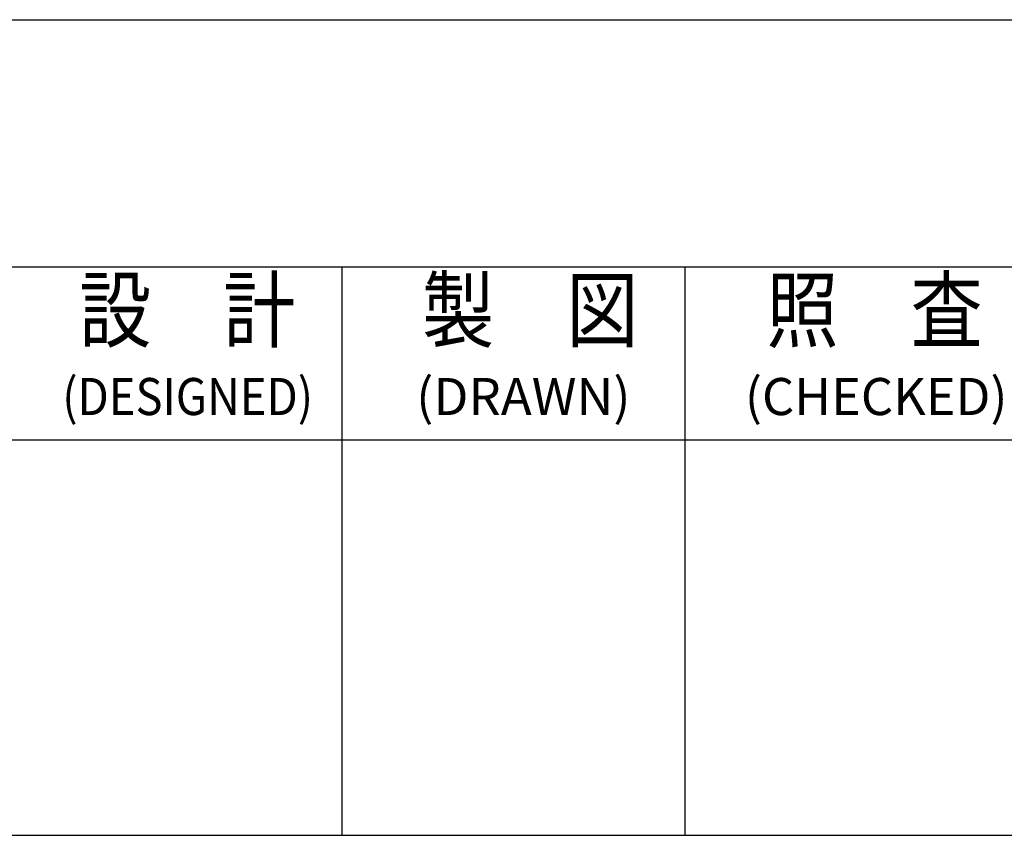
# Model space of a CAD drawing. Extents: x 0 to 623, y 0 to 364.
# Drawn here: x 454 to 494, y 91 to 124 of the extents above; entities that cross this region are included whole.
import ezdxf
from ezdxf.enums import TextEntityAlignment as Align

# ---------------------------------------------------------------- set-up
doc = ezdxf.new("R2010")
doc.units = 0
doc.layers.get('0').update_dxf_attribs({"linetype": 'CONTINUOUS'})
doc.layers.add('AM_BOR', color=7, linetype='CONTINUOUS')
doc.styles.get("Standard").update_dxf_attribs({"font": 'isocp.shx', "bigfont": 'EXTFONT.SHX'})
doc.styles.add('TATE', font='ISOCP.SHX', dxfattribs={"bigfont": 'EXTFONT.SHX'})

# ---------------------------------------------------------------- blocks, each defined once
blk = doc.blocks.new('KY_A3_1')
at = {"layer": 'AM_BOR', "color": 5, "linetype": 'CONTINUOUS'}
for p, q in [((278.52, 62.06), (410, 62.06)), ((278.52, 52.06), (410, 52.06))]:
    blk.add_line(p, q, dxfattribs=at)
blk = doc.blocks.new('KY_TITLE')
at = {"layer": 'AM_BOR', "color": 5, "linetype": 'CONTINUOUS'}
for p, q in [((-131.5, 44), (0, 44)), ((-131.5, 21), (-54.5, 21))]:
    blk.add_line(p, q, dxfattribs=at)
at = {"layer": 'AM_BOR', "color": 7, "linetype": 'CONTINUOUS'}
for p, q in [((-96.125, 44), (-96.125, 21)), ((-82.25, 44), (-82.25, 21)), ((-110, 37), (-54.5, 37))]:
    blk.add_line(p, q, dxfattribs=at)
at = {"layer": 'AM_BOR', "color": 2}
for s, height, width, p in [('設\u3000計', 2.5, 0.85537, (-106.751, 41)), ('製\u3000図', 2.5, 0.85537, (-92.876, 41)), ('照\u3000査', 2.5, 0.85537, (-78.948, 41)), ('(DESIGNED)', 1.5, 0.896552, (-107.433, 38)), ('(DRAWN)', 1.5, 1.00716, (-93.115, 38))]:
    blk.add_text(s, height=height, dxfattribs=dict(at, width=width)).set_placement(p)
blk.add_text('(CHECKED)', height=1.5, dxfattribs=at).set_placement((-79.816, 38))
for tag, height, p in [('HINMEI{12}', 5, (-27.25, 35.397)), ('HINMEI2{12}', 5, (-27.25, 22.25)), ('DATE{12}', 3.5, (-73.75, 18)), ('GEN-TITLE-SCA', 5, (-120.75, 13)), ('RAIREKI{2}', 4, (-5, 12))]:
    blk.add_attdef(tag, text='', height=height, dxfattribs=at).set_placement(p, align=Align.MIDDLE)
at = {"layer": 'AM_BOR', "color": 2, "style": 'TATE'}
blk.add_attdef('DESIGN{6}', text='', height=4, dxfattribs=at).set_placement((-103.062, 29), align=Align.MIDDLE)
at = {"layer": 'AM_BOR', "color": 2, "width": 1.3}
blk.add_attdef('ZUBAN{16}', (-50.759, 1.362), '', height=6, dxfattribs=at)
at = {"layer": 'AM_BOR', "color": 2}
blk.add_attdef('GU{15}', (-28.366, -2.756), '', height=2, dxfattribs=at)

msp = doc.modelspace()

# ---------------------------------------------------------------- block references
for name, p in [('KY_A3_1', (153.057, 61.986)), ('KY_TITLE', (563.074, 70.051))]:
    msp.add_blockref(name, p)

doc.saveas('drawing.dxf')
